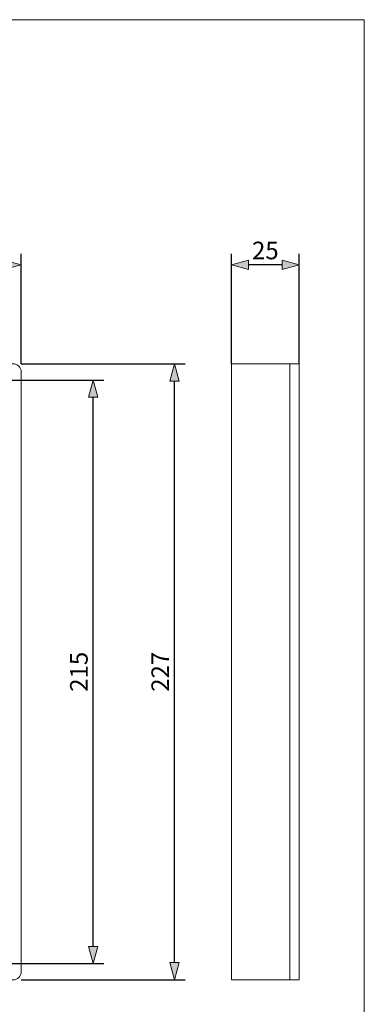
# Model space of a CAD drawing. Units: millimetres. Extents: x -190 to 190, y -280 to 280.
# Drawn here: x 63 to 190, y -83 to 280 of the extents above; entities that cross this region are included whole.
import ezdxf

# ---------------------------------------------------------------- set-up
doc = ezdxf.new("R2010")
doc.units = ezdxf.units.MM
doc.header["$LTSCALE"] = 10.16
doc.header["$PDMODE"] = 1
doc.header["$PDSIZE"] = -2
doc.layers.add('レイヤ-1', color=7, linetype='Continuous')
doc.styles.add('ヒラギノ角ゴ Pro W3', font='txt', dxfattribs={"bigfont": '\x83q\x83\x89\x83M\x83m\x8ap\x83S Pro W3'})
doc.dimstyles.new('JIS', dxfattribs={"dimtxt": 6.49056, "dimasz": 6.35, "dimexe": 4, "dimexo": 0, "dimgap": 1, "dimtad": 1, "dimdec": 1, "dimdsep": 46, "dimtxsty": 'ヒラギノ角ゴ Pro W3', "dimblk": 'VW_FILLEDARROW', "dimblk1": 'VW_FILLEDARROW', "dimblk2": 'VW_FILLEDARROW', "dimcen": 0, "dimazin": 0, "dimtfac": 1, "dimtdec": 1, "dimtix": 1, "dimtofl": 0, "dimtmove": 0, "dimatfit": 0, "dimldrblk": 'VW_FILLEDARROW', "dimfxl": 1, "dimfrac": 2, "dimtolj": 1, "dimarcsym": 0})

# ---------------------------------------------------------------- blocks, each defined once
blk = doc.blocks.new('VW_FILLEDARROW')
at = {"linetype": 'Continuous', "lineweight": 0}
blk.add_hatch(color=0, dxfattribs=at).paths.add_polyline_path([(-1, 0.268), (0, 0), (-1, -0.268)])
at = {"color": 0, "linetype": 'Continuous', "lineweight": 5, "flags": 128}
blk.add_lwpolyline([(-1, 0.268), (0, 0), (-1, -0.268)], close=True, dxfattribs=at)
blk = doc.blocks.new('*D6')
at = {"layer": 'Defpoints', "color": 0}
for p in [(-163.5, 190), (-163.5, 153.5), (63.5, 153.5)]:
    blk.add_point(p, dxfattribs=at)
at = {"layer": 'レイヤ-1', "color": 0, "linetype": 'Continuous', "lineweight": -2}
for p, q in [((-163.5, 153.5), (-163.5, 194)), ((63.5, 153.5), (63.5, 194)), ((57.15, 190), (-157.15, 190))]:
    blk.add_line(p, q, dxfattribs=at)
at = {"layer": 'レイヤ-1', "color": 0, "lineweight": -2, "xscale": 6.35, "yscale": 6.35, "zscale": 6.35, "rotation": 180}
blk.add_blockref('VW_FILLEDARROW', (-163.5, 190), dxfattribs=at)
at = {"layer": 'レイヤ-1', "color": 0, "lineweight": -2, "xscale": 6.35, "yscale": 6.35, "zscale": 6.35}
blk.add_blockref('VW_FILLEDARROW', (63.5, 190), dxfattribs=at)
at = {"layer": 'レイヤ-1', "color": 0, "lineweight": 20, "insert": (-50, 195.25), "char_height": 6.491, "attachment_point": 5, "style": 'ヒラギノ角ゴ Pro W3'}
blk.add_mtext('\\A1;227', dxfattribs=at)
blk = doc.blocks.new('*D7')
at = {"layer": 'Defpoints', "color": 0}
for p in [(63.5, 153.5), (120, 153.5), (63.5, -73.5)]:
    blk.add_point(p, dxfattribs=at)
at = {"layer": 'レイヤ-1', "color": 0, "linetype": 'Continuous', "lineweight": -2}
for p, q in [((63.5, 153.5), (124, 153.5)), ((120, -67.15), (120, 147.15)), ((63.5, -73.5), (124, -73.5))]:
    blk.add_line(p, q, dxfattribs=at)
at = {"layer": 'レイヤ-1', "color": 0, "lineweight": -2, "xscale": 6.35, "yscale": 6.35, "zscale": 6.35}
for p, rotation in [((120, 153.5), 90.00000000000001), ((120, -73.5), 270)]:
    blk.add_blockref('VW_FILLEDARROW', p, dxfattribs=dict(at, rotation=rotation))
at = {"layer": 'レイヤ-1', "color": 0, "lineweight": 20, "insert": (114.75, 40), "char_height": 6.491, "attachment_point": 5, "rotation": 90, "style": 'ヒラギノ角ゴ Pro W3'}
blk.add_mtext('\\A1;227', dxfattribs=at)
blk = doc.blocks.new('*D8')
at = {"layer": 'Defpoints', "color": 0}
for p in [(141, 190), (141, 153.5), (166, 153.5)]:
    blk.add_point(p, dxfattribs=at)
at = {"layer": 'レイヤ-1', "color": 0, "linetype": 'Continuous', "lineweight": -2}
for p, q in [((141, 153.5), (141, 194)), ((166, 153.5), (166, 194)), ((159.65, 190), (147.35, 190))]:
    blk.add_line(p, q, dxfattribs=at)
at = {"layer": 'レイヤ-1', "color": 0, "lineweight": -2, "xscale": 6.35, "yscale": 6.35, "zscale": 6.35, "rotation": 180}
blk.add_blockref('VW_FILLEDARROW', (141, 190), dxfattribs=at)
at = {"layer": 'レイヤ-1', "color": 0, "lineweight": -2, "xscale": 6.35, "yscale": 6.35, "zscale": 6.35}
blk.add_blockref('VW_FILLEDARROW', (166, 190), dxfattribs=at)
at = {"layer": 'レイヤ-1', "color": 0, "lineweight": 20, "insert": (153.5, 195.25), "char_height": 6.491, "attachment_point": 5, "style": 'ヒラギノ角ゴ Pro W3'}
blk.add_mtext('\\A1;25', dxfattribs=at)
blk = doc.blocks.new('*D9')
at = {"layer": 'Defpoints', "color": 0}
for p in [(-55, 147.5), (90, 147.5), (-55, -67.5)]:
    blk.add_point(p, dxfattribs=at)
at = {"layer": 'レイヤ-1', "color": 0, "linetype": 'Continuous', "lineweight": -2}
for p, q in [((-55, 147.5), (94, 147.5)), ((90, -61.15), (90, 141.15)), ((-55, -67.5), (94, -67.5))]:
    blk.add_line(p, q, dxfattribs=at)
at = {"layer": 'レイヤ-1', "color": 0, "lineweight": -2, "xscale": 6.35, "yscale": 6.35, "zscale": 6.35}
for p, rotation in [((90, 147.5), 90.00000000000001), ((90, -67.5), 270)]:
    blk.add_blockref('VW_FILLEDARROW', p, dxfattribs=dict(at, rotation=rotation))
at = {"layer": 'レイヤ-1', "color": 0, "lineweight": 20, "insert": (84.75, 40), "char_height": 6.491, "attachment_point": 5, "rotation": 90, "style": 'ヒラギノ角ゴ Pro W3'}
blk.add_mtext('\\A1;215', dxfattribs=at)

msp = doc.modelspace()

# ---------------------------------------------------------------- linework, layer by layer
at = {"layer": 'レイヤ-1', "color": 7, "linetype": 'Continuous', "lineweight": 20}
msp.add_line((162.5, 153.5), (162.5, -73.5), dxfattribs=at)
at = {"layer": 'レイヤ-1', "color": 7, "linetype": 'Continuous', "lineweight": 20, "flags": 128}
for points in [[(-190, 280.28), (190, 280.28), (190, -279.72), (-190, -279.72)], [(141, 153.5), (166, 153.5), (166, -73.5), (141, -73.5)]]:
    msp.add_lwpolyline(points, close=True, dxfattribs=at)
msp.add_lwpolyline([(-163.5, 150.5, -0.414214), (-160.5, 153.5), (60.5, 153.5, -0.414214), (63.5, 150.5), (63.5, -70.5, -0.414214), (60.5, -73.5), (-160.5, -73.5, -0.414214), (-163.5, -70.5)], format="xyb", close=True, dxfattribs=at)

# ---------------------------------------------------------------- dimensions: what is measured, and where the dimension line sits
at = {"layer": 'レイヤ-1', "color": 7, "linetype": 'Continuous', "lineweight": 20}
for base, p1, p2, picture, middle in [((-163.5, 190), (63.5, 153.5), (-163.5, 153.5), '*D6', (-50, 195.25)), ((141, 190), (166, 153.5), (141, 153.5), '*D8', (153.5, 195.25))]:
    dim = msp.add_linear_dim(base=base, p1=p1, p2=p2, dimstyle='JIS', override={"dimgap": 2, "dimpost": '<>', "dimtxsty": 'ヒラギノ角ゴ Pro W3', "dimtmove": 2}, dxfattribs=at)
    dim.commit()
    dim.dimension.update_dxf_attribs({"geometry": picture, "text_midpoint": middle})
for base, p1, p2, picture, middle in [((120, 153.5), (63.5, -73.5), (63.5, 153.5), '*D7', (114.75, 40)), ((90, 147.5), (-55, -67.5), (-55, 147.5), '*D9', (84.75, 40))]:
    dim = msp.add_linear_dim(base=base, p1=p1, p2=p2, angle=270, dimstyle='JIS', override={"dimgap": 2, "dimpost": '<>', "dimtxsty": 'ヒラギノ角ゴ Pro W3', "dimtmove": 2}, dxfattribs=at)
    dim.commit()
    dim.dimension.update_dxf_attribs({"geometry": picture, "text_midpoint": middle})

doc.saveas('drawing.dxf')
